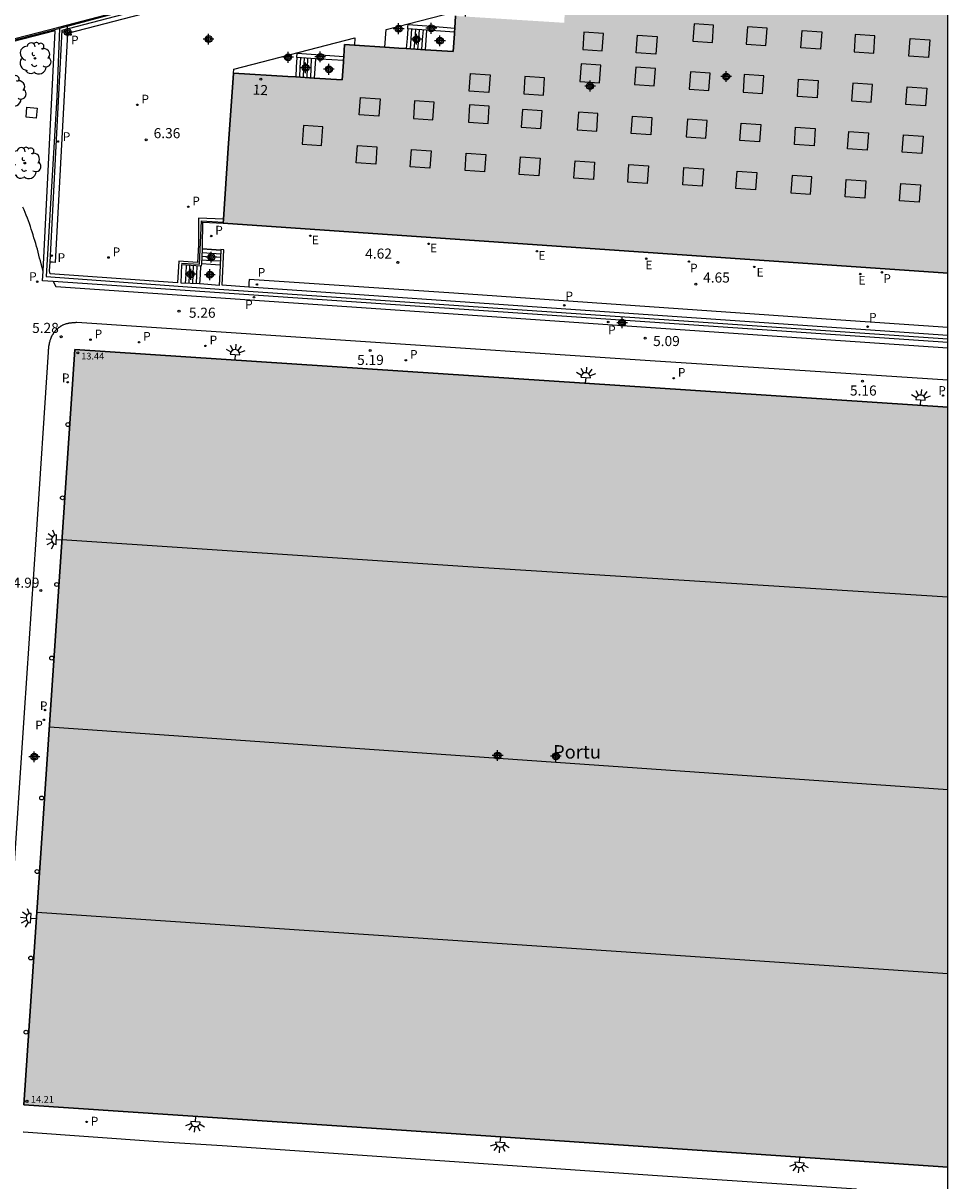
# Model space of a CAD drawing. Units: metres. Extents: x 584843 to 585194, y 4794789 to 4795040.
# Drawn here: x 585125 to 585194, y 4794833 to 4794919 of the extents above; entities that cross this region are included whole.
import ezdxf
from ezdxf.enums import TextEntityAlignment as Align

# ---------------------------------------------------------------- set-up
doc = ezdxf.new("R2010")
doc.units = ezdxf.units.M
doc.header["$MEASUREMENT"] = 0
for name, color, linetype in [('010106', 9, 'Continuous'), ('020204', 9, 'Continuous'), ('020308', 9, 'Continuous'), ('060113', 4, 'Continuous'), ('060117', 9, 'Continuous'), ('060124', 9, 'Continuous'), ('060141', 9, 'Continuous'), ('060142', 4, 'Continuous'), ('060144', 9, 'Continuous'), ('060145', 9, 'Continuous'), ('070105', 6, 'Continuous'), ('070106', 6, 'Continuous'), ('070108', 9, 'Continuous'), ('080106', 1, 'Continuous'), ('080109', 9, 'Continuous'), ('080110', 9, 'Continuous'), ('080201', 9, 'Continuous'), ('080202', 9, 'Continuous'), ('080303', 9, 'Continuous'), ('080304', 9, 'Continuous'), ('080308', 9, 'Continuous'), ('100202', 3, 'Continuous'), ('210201', 9, 'Continuous'), ('210203', 4, 'Continuous'), ('210205', 4, 'Continuous'), ('210301', 9, 'Continuous'), ('210303', 4, 'Continuous'), ('210305', 4, 'Continuous'), ('220205', 1, 'Continuous'), ('220305', 1, 'Continuous'), ('250204', 9, 'Continuous'), ('260202', 9, 'Continuous'), ('270104', 9, 'Continuous'), ('990502', 254, 'Continuous'), ('C_Edificios', 5, 'Continuous'), ('Centroides', 1, 'Continuous')]:
    doc.layers.add(name, color=color, linetype=linetype)
doc.layers.add('080111', color=7, linetype='Continuous', lineweight=30)
doc.styles.add('ARIAL', font='arial.ttf', dxfattribs={"height": 1})
doc.styles.add('ARIALI', font='ariali.ttf', dxfattribs={"height": 1})
doc.styles.add('ROMANS', font='romans__.ttf', dxfattribs={"height": 1})
doc.styles.get("Standard").update_dxf_attribs({"font": 'arial.ttf'})

# ---------------------------------------------------------------- blocks, each defined once
blk = doc.blocks.new('Centroide')
for points in [[(0.402, 0), (-0.402, 0)], [(0, -0.402), (0, 0.402)]]:
    blk.add_lwpolyline(points)
for radius in [0.256, 0.159]:
    blk.add_circle((0, 0), radius)
blk = doc.blocks.new('ARBOL')
blk.add_circle((0, 0), 0.0587)
for centre, radius, start, end in [((-0.564, 0.381), 0.532, 92.28, 254.58), ((-0.28, 0.855), 0.3, 359.28777, 173.60777), ((0.097, 0.97), 0.21, 23.15651, 160.46651), ((0.438, 0.881), 0.24, 301.57804, 139.32804), ((-0.091, 0.321), 0.12, 119.14, 310.56), ((0.656, 0.288), 0.443, 319.85562, 114.76562), ((0.819, -0.249), 0.383, 235.52754, 62.02753), ((-0.556, -0.339), 0.555, 142.64, 266.54), ((-0.039, -0.384), 0.21, 189.64, 323.88), ((0.299, -0.624), 0.532, 224.67, 0.24), ((-0.301, -0.676), 0.45, 213.78, 295.32)]:
    blk.add_arc(centre, radius, start, end)
blk = doc.blocks.new('COTAPU')
blk.add_circle((0, 0), 0.075)
blk = doc.blocks.new('REGELE')
blk.add_circle((0, 0), 0.055)
blk = doc.blocks.new('PLUVI1')
blk.add_circle((0, 0), 0.055)
blk = doc.blocks.new('PLUVI2')
blk.add_circle((0, 0), 0.055)
blk = doc.blocks.new('PUNTO')
blk.add_circle((0, 0), 0.075)
blk = doc.blocks.new('PLUVI3')
blk.add_circle((0, 0), 0.055)
blk = doc.blocks.new('HUEPIV')
blk.add_circle((0, 0), 0.145)
blk = doc.blocks.new('BloquePortal')
blk.add_circle((0, 0), 0.075)
at = {"flags": 5}
blk.add_attdef('INDICE', text='', height=0.75, dxfattribs=at).set_placement((0, 0), align=Align.MIDDLE_CENTER)
blk = doc.blocks.new('FAREDE')
at = {"linetype": 'Continuous'}
for p, q in [((0.415, 0), (0, 0)), ((0.415, 0.36), (0.415, -0.351)), ((0.75, 0.7), (0.57, 0.322)), ((1.07, 0.411), (0.715, 0.19)), ((0.738, -0.699), (0.56, -0.32)), ((1.062, -0.416), (0.709, -0.191)), ((1.187, -0.005), (0.768, -0.001))]:
    blk.add_line(p, q, dxfattribs=at)
blk.add_arc((0.413, 0.004), 0.355, 270.4282, 89.5718, dxfattribs=at)

msp = doc.modelspace()

# ---------------------------------------------------------------- hatches: boundary and pattern name
at = {"layer": '990502'}
for points in [[(585194.089, 4794928.359), (585192.279, 4794928.466), (585190.469, 4794928.573), (585190.379, 4794927.228), (585190.289, 4794925.883), (585186.255, 4794926.169), (585182.22, 4794926.454), (585182.14, 4794925.134), (585182.06, 4794923.814), (585178.015, 4794924.064), (585173.97, 4794924.314), (585173.88, 4794922.974), (585173.79, 4794921.634), (585169.74, 4794921.904), (585165.69, 4794922.174), (585165.605, 4794920.849), (585165.52, 4794919.524), (585161.475, 4794919.779), (585157.43, 4794920.034), (585157.345, 4794918.704), (585157.26, 4794917.374), (585153.215, 4794917.639), (585149.17, 4794917.905), (585149.085, 4794916.59), (585149, 4794915.275), (585144.945, 4794915.53), (585140.891, 4794915.785), (585140.51, 4794910.195), (585140.13, 4794904.605), (585167.11, 4794902.745), (585194.089, 4794900.883)], [(585194.089, 4794890.903), (585129.08, 4794895.206), (585125.29, 4794838.957), (585159.688, 4794836.635), (585194.087, 4794834.313)]]:
    msp.add_hatch(color=256, dxfattribs=at).paths.add_polyline_path(points, flags=0)

# ---------------------------------------------------------------- linework, layer by layer
at = {"layer": '010106', "flags": 128}
msp.add_lwpolyline([(584844.096, 4794790.155), (585194.086, 4794790.147), (585194.092, 4795040.14), (584844.102, 4795040.148)], close=True, dxfattribs=at)
at = {"layer": '060113', "flags": 128}
for points in [[(585192.28, 4794935.782), (585192.37, 4794935.403), (585168.84, 4794929.214), (585154.8, 4794925.544), (585128.531, 4794918.725), (585128.071, 4794909.995), (585127.611, 4794901.676), (585127.426, 4794901.686), (585127.234, 4794901.696)], [(585127.478, 4794900.251), (585127.671, 4794899.896), (585152.59, 4794898.175), (585179.189, 4794896.345), (585194.089, 4794895.33)]]:
    msp.add_lwpolyline(points, dxfattribs=at)
at = {"layer": '060117', "flags": 128}
for points in [[(585153.88, 4794919.084), (585153.82, 4794918.344), (585153.76, 4794917.604)], [(585155.28, 4794918.976), (585155.23, 4794918.242), (585155.18, 4794917.511)], [(585145.61, 4794916.935), (585145.575, 4794916.214), (585145.54, 4794915.492)], [(585147.01, 4794916.846), (585146.955, 4794916.127), (585146.9, 4794915.407)], [(585139.957, 4794902.575), (585139.268, 4794902.615), (585138.58, 4794902.655)], [(585138.44, 4794901.43), (585138.405, 4794900.753), (585138.37, 4794900.077)], [(585139.903, 4794901.485), (585139.215, 4794901.53), (585138.528, 4794901.575)]]:
    msp.add_lwpolyline(points, dxfattribs=at)
at = {"layer": '060124', "flags": 128}
for points in [[(585152.17, 4794917.708), (585152.26, 4794919.014), (585158.16, 4794920.534), (585158.16, 4794919.988)], [(585140.891, 4794915.785), (585140.911, 4794916.075), (585149.94, 4794918.405), (585149.91, 4794917.856)], [(585194.089, 4794892.906), (585183.849, 4794893.575), (585171.919, 4794894.355), (585149.62, 4794895.845), (585129.231, 4794897.196), (585129.191, 4794897.196), (585129.151, 4794897.196), (585129.111, 4794897.186), (585129.061, 4794897.186), (585129.021, 4794897.186), (585128.981, 4794897.186), (585128.931, 4794897.176), (585128.891, 4794897.176), (585128.851, 4794897.176), (585128.811, 4794897.166), (585128.761, 4794897.166), (585128.721, 4794897.156), (585128.681, 4794897.146), (585128.641, 4794897.146), (585128.601, 4794897.136), (585128.551, 4794897.126), (585128.511, 4794897.116), (585128.471, 4794897.106), (585128.431, 4794897.096), (585128.391, 4794897.086), (585128.351, 4794897.076), (585128.311, 4794897.056), (585128.251, 4794897.036), (585128.181, 4794897.006), (585128.161, 4794896.996), (585128.131, 4794896.976), (585128.101, 4794896.966), (585128.081, 4794896.946), (585128.051, 4794896.936), (585128.031, 4794896.916), (585128.001, 4794896.906), (585127.981, 4794896.886), (585127.951, 4794896.866), (585127.931, 4794896.856), (585127.901, 4794896.836), (585127.881, 4794896.816), (585127.851, 4794896.796), (585127.831, 4794896.776), (585127.811, 4794896.756), (585127.791, 4794896.736), (585127.761, 4794896.716), (585127.741, 4794896.696), (585127.721, 4794896.676), (585127.701, 4794896.656), (585127.651, 4794896.606), (585127.611, 4794896.556), (585127.581, 4794896.526), (585127.561, 4794896.496), (585127.541, 4794896.466), (585127.521, 4794896.436), (585127.501, 4794896.406), (585127.481, 4794896.376), (585127.461, 4794896.346), (585127.441, 4794896.316), (585127.421, 4794896.286), (585127.401, 4794896.256), (585127.381, 4794896.226), (585127.361, 4794896.186), (585127.351, 4794896.156), (585127.331, 4794896.126), (585127.321, 4794896.086), (585127.301, 4794896.056), (585127.291, 4794896.026), (585127.271, 4794895.986), (585127.261, 4794895.956), (585127.251, 4794895.926), (585127.231, 4794895.856), (585127.211, 4794895.786), (585127.201, 4794895.746), (585127.191, 4794895.716), (585127.181, 4794895.686), (585127.171, 4794895.646), (585127.161, 4794895.616), (585127.161, 4794895.576), (585127.151, 4794895.546), (585127.151, 4794895.506), (585127.141, 4794895.476), (585127.131, 4794895.436), (585127.131, 4794895.406), (585127.121, 4794895.366), (585127.121, 4794895.336), (585127.121, 4794895.296), (585127.111, 4794895.256), (585127.111, 4794895.226), (585127.101, 4794895.186), (585127.101, 4794895.156), (585127.101, 4794895.116), (585127.091, 4794895.086), (585127.091, 4794895.046), (585127.091, 4794895.006), (585126.17, 4794881.056), (585125.31, 4794868.147), (585124.38, 4794854.347)], [(585125.229, 4794836.937), (585125.269, 4794836.927), (585135.289, 4794836.227), (585140.059, 4794835.907), (585172.478, 4794833.696), (585187.297, 4794832.696)]]:
    msp.add_lwpolyline(points, dxfattribs=at)
at = {"layer": '060141', "flags": 128}
for points in [[(585154.16, 4794919.062), (585154.105, 4794918.323), (585154.05, 4794917.584)], [(585154.45, 4794919.04), (585154.39, 4794918.303), (585154.33, 4794917.566)], [(585154.73, 4794919.018), (585154.67, 4794918.283), (585154.609, 4794917.548)], [(585155.01, 4794918.996), (585154.955, 4794918.262), (585154.9, 4794917.529)], [(585145.88, 4794916.918), (585145.845, 4794916.197), (585145.81, 4794915.475)], [(585146.15, 4794916.901), (585146.115, 4794916.18), (585146.08, 4794915.459)], [(585146.42, 4794916.884), (585146.385, 4794916.163), (585146.35, 4794915.442)], [(585146.69, 4794916.867), (585146.655, 4794916.146), (585146.62, 4794915.425)], [(585139.917, 4794901.765), (585139.228, 4794901.805), (585138.54, 4794901.844)], [(585139.93, 4794902.035), (585139.242, 4794902.075), (585138.554, 4794902.115)], [(585139.944, 4794902.305), (585139.256, 4794902.345), (585138.567, 4794902.385)], [(585137.37, 4794901.495), (585137.34, 4794900.809), (585137.31, 4794900.122)], [(585137.63, 4794901.479), (585137.6, 4794900.795), (585137.57, 4794900.111)], [(585137.9, 4794901.463), (585137.87, 4794900.781), (585137.84, 4794900.099)], [(585138.17, 4794901.446), (585138.14, 4794900.767), (585138.11, 4794900.088)]]:
    msp.add_lwpolyline(points, dxfattribs=at)
at = {"layer": '060142', "flags": 128}
msp.add_lwpolyline([(585194.089, 4794896.829), (585184.319, 4794897.494), (585157.31, 4794899.385), (585142.07, 4794900.415), (585142.05, 4794900.125), (585142.03, 4794899.839)], dxfattribs=at)
at = {"layer": '060144', "flags": 128}
msp.add_lwpolyline([(585137.03, 4794901.625), (585138.36, 4794901.545), (585138.52, 4794904.785), (585140.134, 4794904.665)], dxfattribs=at)
at = {"layer": '060145', "flags": 128}
msp.add_lwpolyline([(585126.717, 4794901.031), (585126.581, 4794901.576), (585126.521, 4794901.796), (585126.461, 4794902.006), (585126.401, 4794902.226), (585126.351, 4794902.436), (585126.291, 4794902.656), (585126.231, 4794902.875), (585126.171, 4794903.085), (585126.101, 4794903.305), (585126.041, 4794903.515), (585125.981, 4794903.725), (585125.911, 4794903.945), (585125.841, 4794904.155), (585125.771, 4794904.365), (585125.701, 4794904.575), (585125.621, 4794904.785), (585125.551, 4794904.985), (585125.471, 4794905.195), (585125.391, 4794905.405), (585125.301, 4794905.605), (585125.211, 4794905.805)], dxfattribs=at)
at = {"layer": '070105', "flags": 128}
for points in [[(585127.234, 4794901.696), (585128.141, 4794918.975), (585154.21, 4794925.794), (585174.79, 4794931.194), (585186.9, 4794934.383), (585187.19, 4794934.463), (585187.48, 4794934.543), (585187.77, 4794934.613), (585188.06, 4794934.693), (585188.35, 4794934.763), (585188.64, 4794934.843), (585188.93, 4794934.913), (585189.22, 4794934.993), (585189.51, 4794935.063), (585189.8, 4794935.143), (585190.09, 4794935.213), (585190.38, 4794935.293), (585190.67, 4794935.363), (585190.96, 4794935.443), (585191.25, 4794935.513), (585191.54, 4794935.593), (585191.83, 4794935.663), (585192.12, 4794935.743), (585192.28, 4794935.782)], [(585112.641, 4794915.285), (585127.881, 4794919.195), (585160.45, 4794927.714)], [(585153.88, 4794919.084), (585153.89, 4794919.244), (585153.9, 4794919.404), (585155.636, 4794919.269), (585157.373, 4794919.134)], [(585155.28, 4794918.976), (585153.88, 4794919.084)], [(585126.717, 4794901.031), (585127.621, 4794918.925), (585113.041, 4794915.166)], [(585157.352, 4794918.814), (585155.616, 4794918.949), (585155.28, 4794918.976)], [(585145.61, 4794916.935), (585145.63, 4794917.255), (585149.113, 4794917.025)], [(585147.01, 4794916.846), (585145.61, 4794916.935)], [(585149.093, 4794916.715), (585147.352, 4794916.825), (585147.01, 4794916.846)], [(585140.151, 4794904.905), (585138.3, 4794904.985), (585138.28, 4794902.995), (585138.22, 4794901.665), (585136.82, 4794901.785), (585136.72, 4794900.155), (585127.251, 4794900.836), (585127.201, 4794901.056), (585127.234, 4794901.696)], [(585138.58, 4794902.655), (585138.583, 4794902.715), (585138.59, 4794902.865), (585138.61, 4794904.665), (585140.13, 4794904.605)], [(585138.528, 4794901.575), (585138.58, 4794902.655)], [(585142.03, 4794899.839), (585140.06, 4794899.975), (585140.18, 4794902.615), (585139.96, 4794902.635), (585139.96, 4794902.625), (585139.957, 4794902.575)], [(585139.957, 4794902.575), (585139.903, 4794901.485)], [(585127.478, 4794900.251), (585126.681, 4794900.306), (585126.717, 4794901.031)], [(585138.37, 4794900.077), (585137, 4794900.135), (585137.04, 4794901.515), (585138.44, 4794901.43)], [(585139.903, 4794901.485), (585139.9, 4794901.425), (585139.82, 4794899.955), (585138.41, 4794900.075), (585138.37, 4794900.077)], [(585138.44, 4794901.43), (585138.52, 4794901.425), (585138.528, 4794901.575)], [(585194.089, 4794895.719), (585187.909, 4794896.144), (585166.449, 4794897.605), (585127.478, 4794900.251)], [(585194.089, 4794896.24), (585167.074, 4794898.108), (585142.03, 4794899.839)]]:
    msp.add_lwpolyline(points, dxfattribs=at)
at = {"layer": '070106', "flags": 128}
msp.add_lwpolyline([(585138.583, 4794902.715), (585139.272, 4794902.67), (585139.96, 4794902.625)], dxfattribs=at)
at = {"layer": '070108', "flags": 128}
for points in [[(585186.13, 4794934.333), (585166.85, 4794929.294), (585154.62, 4794926.084), (585133.021, 4794920.475), (585127.951, 4794919.091)], [(585127.951, 4794919.091), (585127.891, 4794919.075), (585112.67, 4794915.165)], [(585127.951, 4794919.091), (585127.731, 4794914.005), (585126.951, 4794900.636), (585140.19, 4794899.675), (585194.089, 4794895.994)]]:
    msp.add_lwpolyline(points, dxfattribs=at)
at = {"layer": '080106', "flags": 128}
for points in [[(585175.19, 4794919.454), (585175.1, 4794918.154), (585176.56, 4794918.054), (585176.65, 4794919.354), (585175.19, 4794919.454)], [(585179.17, 4794919.234), (585179.08, 4794917.934), (585180.539, 4794917.834), (585180.63, 4794919.134), (585179.17, 4794919.234)], [(585166.99, 4794918.834), (585166.9, 4794917.534), (585168.36, 4794917.434), (585168.45, 4794918.734), (585166.99, 4794918.834)], [(585170.98, 4794918.594), (585172.44, 4794918.494), (585172.35, 4794917.194), (585170.89, 4794917.294), (585170.98, 4794918.594)], [(585183.239, 4794918.954), (585184.699, 4794918.854), (585184.609, 4794917.554), (585183.149, 4794917.654), (585183.239, 4794918.954)], [(585187.199, 4794918.664), (585187.109, 4794917.364), (585188.569, 4794917.264), (585188.659, 4794918.564), (585187.199, 4794918.664)], [(585191.289, 4794918.344), (585192.749, 4794918.244), (585192.659, 4794916.944), (585191.199, 4794917.044), (585191.289, 4794918.344)], [(585166.79, 4794916.464), (585166.7, 4794915.164), (585168.16, 4794915.064), (585168.25, 4794916.364), (585166.79, 4794916.464)], [(585158.54, 4794915.744), (585160, 4794915.644), (585159.91, 4794914.344), (585158.45, 4794914.444), (585158.54, 4794915.744)], [(585170.85, 4794916.224), (585170.76, 4794914.924), (585172.22, 4794914.824), (585172.31, 4794916.124), (585170.85, 4794916.224)], [(585174.93, 4794915.884), (585174.84, 4794914.584), (585176.3, 4794914.484), (585176.39, 4794915.784), (585174.93, 4794915.884)], [(585178.929, 4794915.664), (585178.839, 4794914.364), (585180.299, 4794914.264), (585180.389, 4794915.564), (585178.929, 4794915.664)], [(585162.6, 4794915.524), (585162.51, 4794914.224), (585163.97, 4794914.124), (585164.06, 4794915.424), (585162.6, 4794915.524)], [(585182.979, 4794915.334), (585184.439, 4794915.234), (585184.349, 4794913.934), (585182.889, 4794914.034), (585182.979, 4794915.334)], [(585187.009, 4794915.024), (585186.919, 4794913.724), (585188.379, 4794913.624), (585188.469, 4794914.924), (585187.009, 4794915.024)], [(585191.059, 4794914.744), (585192.519, 4794914.644), (585192.429, 4794913.344), (585190.969, 4794913.444), (585191.059, 4794914.744)], [(585150.35, 4794913.965), (585151.81, 4794913.865), (585151.72, 4794912.565), (585150.26, 4794912.665), (585150.35, 4794913.965)], [(585154.38, 4794913.705), (585154.29, 4794912.405), (585155.75, 4794912.305), (585155.84, 4794913.605), (585154.38, 4794913.705)], [(585158.48, 4794913.415), (585158.39, 4794912.115), (585159.85, 4794912.015), (585159.94, 4794913.314), (585158.48, 4794913.415)], [(585162.42, 4794913.064), (585162.33, 4794911.764), (585163.79, 4794911.664), (585163.88, 4794912.964), (585162.42, 4794913.064)], [(585166.58, 4794912.864), (585166.49, 4794911.564), (585167.95, 4794911.464), (585168.04, 4794912.764), (585166.58, 4794912.864)], [(585170.6, 4794912.574), (585172.06, 4794912.474), (585171.97, 4794911.174), (585170.51, 4794911.274), (585170.6, 4794912.574)], [(585174.7, 4794912.344), (585174.61, 4794911.044), (585176.069, 4794910.944), (585176.16, 4794912.244), (585174.7, 4794912.344)], [(585146.11, 4794911.885), (585146, 4794910.495), (585147.45, 4794910.375), (585147.56, 4794911.765), (585146.11, 4794911.885)], [(585178.699, 4794912.054), (585180.159, 4794911.954), (585180.069, 4794910.654), (585178.609, 4794910.754), (585178.699, 4794912.054)], [(585182.759, 4794911.764), (585184.219, 4794911.664), (585184.129, 4794910.364), (585182.669, 4794910.464), (585182.759, 4794911.764)], [(585186.719, 4794911.434), (585188.179, 4794911.334), (585188.089, 4794910.034), (585186.629, 4794910.134), (585186.719, 4794911.434)], [(585190.789, 4794911.184), (585192.249, 4794911.084), (585192.159, 4794909.784), (585190.699, 4794909.884), (585190.789, 4794911.184)], [(585150.12, 4794910.385), (585151.58, 4794910.285), (585151.49, 4794908.985), (585150.03, 4794909.085), (585150.12, 4794910.385)], [(585154.15, 4794910.095), (585155.61, 4794909.995), (585155.52, 4794908.695), (585154.06, 4794908.795), (585154.15, 4794910.095)], [(585158.23, 4794909.815), (585159.69, 4794909.715), (585159.6, 4794908.415), (585158.14, 4794908.515), (585158.23, 4794909.815)], [(585162.27, 4794909.535), (585163.73, 4794909.435), (585163.64, 4794908.135), (585162.18, 4794908.235), (585162.27, 4794909.535)], [(585166.33, 4794909.254), (585167.79, 4794909.154), (585167.7, 4794907.854), (585166.24, 4794907.954), (585166.33, 4794909.254)], [(585170.34, 4794908.964), (585171.8, 4794908.864), (585171.71, 4794907.564), (585170.25, 4794907.664), (585170.34, 4794908.964)], [(585174.439, 4794908.754), (585175.899, 4794908.654), (585175.809, 4794907.354), (585174.349, 4794907.454), (585174.439, 4794908.754)], [(585178.399, 4794908.474), (585179.859, 4794908.374), (585179.769, 4794907.074), (585178.309, 4794907.174), (585178.399, 4794908.474)], [(585182.499, 4794908.164), (585182.409, 4794906.864), (585183.869, 4794906.764), (585183.959, 4794908.064), (585182.499, 4794908.164)], [(585186.529, 4794907.864), (585187.989, 4794907.764), (585187.899, 4794906.464), (585186.439, 4794906.564), (585186.529, 4794907.864)], [(585190.589, 4794907.564), (585192.049, 4794907.464), (585191.959, 4794906.164), (585190.499, 4794906.264), (585190.589, 4794907.564)]]:
    msp.add_lwpolyline(points, dxfattribs=at)
at = {"layer": '080109', "flags": 128}
for points in [[(585128.126, 4794881.046), (585158.357, 4794879.043), (585182.705, 4794877.508), (585194.088, 4794876.77)], [(585126.257, 4794853.303), (585194.088, 4794848.715)]]:
    msp.add_lwpolyline(points, dxfattribs=at)
at = {"layer": '080110', "flags": 128}
msp.add_lwpolyline([(585127.187, 4794867.096), (585160.637, 4794864.76), (585194.088, 4794862.423)], dxfattribs=at)
at = {"layer": '080111', "flags": 128}
for points in [[(585157.373, 4794919.134), (585157.43, 4794920.034)], [(585157.352, 4794918.814), (585157.373, 4794919.134)], [(585157.26, 4794917.374), (585157.345, 4794918.704)], [(585157.345, 4794918.704), (585157.352, 4794918.814)], [(585149.113, 4794917.025), (585149.17, 4794917.905)], [(585149.17, 4794917.905), (585149.91, 4794917.856)], [(585149.91, 4794917.856), (585152.17, 4794917.708)], [(585152.17, 4794917.708), (585153.215, 4794917.639)], [(585153.215, 4794917.639), (585153.76, 4794917.604)], [(585153.76, 4794917.604), (585155.18, 4794917.511)], [(585155.18, 4794917.511), (585157.26, 4794917.374)], [(585149, 4794915.275), (585149.085, 4794916.59)], [(585149.085, 4794916.59), (585149.093, 4794916.715)], [(585149.093, 4794916.715), (585149.113, 4794917.025)], [(585140.51, 4794910.195), (585140.891, 4794915.785)], [(585140.891, 4794915.785), (585144.945, 4794915.53)], [(585144.945, 4794915.53), (585145.54, 4794915.492)], [(585145.54, 4794915.492), (585146.9, 4794915.407)], [(585146.9, 4794915.407), (585149, 4794915.275)], [(585140.151, 4794904.905), (585140.51, 4794910.195)], [(585140.13, 4794904.605), (585140.151, 4794904.905)], [(585167.11, 4794902.745), (585140.13, 4794904.605)], [(585194.089, 4794900.883), (585167.11, 4794902.745)], [(585125.29, 4794838.957), (585129.08, 4794895.206)], [(585129.08, 4794895.206), (585194.089, 4794890.903)], [(585159.688, 4794836.635), (585125.29, 4794838.957)], [(585194.087, 4794834.313), (585159.688, 4794836.635)]]:
    msp.add_lwpolyline(points, dxfattribs=at)
at = {"layer": '270104', "flags": 128}
msp.add_lwpolyline([(585125.451, 4794912.485), (585125.521, 4794913.235), (585126.271, 4794913.175), (585126.201, 4794912.425), (585125.451, 4794912.485)], dxfattribs=at)

# ---------------------------------------------------------------- block references
at = {"layer": '020204', "rotation": 359.9987685839998}
for p in [(585134.401, 4794910.805, 6.36), (585153.13, 4794901.685, 4.62), (585175.319, 4794900.055, 4.65), (585136.84, 4794898.045, 5.26), (585128.064, 4794896.148, 5.28), (585171.559, 4794896.045, 5.09), (585151.077, 4794895.118, 5.193), (585187.729, 4794892.838, 5.16), (585126.552, 4794877.239, 4.993)]:
    msp.add_blockref('COTAPU', p, dxfattribs=at)
at = {"layer": '080201', "rotation": 359.9987685839998}
for p in [(585129.3, 4794894.946, 13.44), (585125.519, 4794839.207, 14.21)]:
    msp.add_blockref('PUNTO', p, dxfattribs=at)
at = {"layer": '080202', "rotation": 359.9987685839998}
msp.add_blockref('BloquePortal', (585142.925, 4794915.335), dxfattribs=at)
at = {"layer": '100202', "rotation": 359.9987685839998}
for p in [(585126.111, 4794916.875), (585124.251, 4794914.475), (585125.361, 4794909.075)]:
    msp.add_blockref('ARBOL', p, dxfattribs=at)
at = {"layer": '210201', "rotation": 359.9987685839998}
for p in [(585133.731, 4794913.415, 6.35), (585137.53, 4794905.825, 6.38), (585139.24, 4794903.645, 4.55), (585131.591, 4794902.045, 6.12), (585174.809, 4794901.744, 4.62), (585189.179, 4794900.944, 4.65), (585126.281, 4794900.246, 5.27), (585130.25, 4794895.926, 5.26), (585133.87, 4794895.736, 5.27), (585138.81, 4794895.465, 5.24), (585153.73, 4794894.395, 5.17), (585128.55, 4794892.756, 5.2), (585173.679, 4794893.055, 5.07), (585193.739, 4794891.764, 5.17), (585126.87, 4794868.346, 4.95), (585126.78, 4794867.616, 4.96), (585129.959, 4794837.677, 6.04)]:
    msp.add_blockref('PLUVI1', p, dxfattribs=at)
at = {"layer": '210203', "rotation": 359.9987685839998}
msp.add_blockref('PLUVI2', (585128.763, 4794918.648, 6.33), dxfattribs=at)
at = {"layer": '210205', "rotation": 359.9987685839998}
for p in [(585127.821, 4794910.685, 6.14), (585127.361, 4794902.185, 5.98), (585142.64, 4794900.035, 4.25), (585142.42, 4794899.085, 5.12), (585165.53, 4794898.485, 4.34), (585168.799, 4794897.245, 5.02), (585188.119, 4794896.894, 4.37)]:
    msp.add_blockref('PLUVI3', p, dxfattribs=at)
at = {"layer": '220205', "rotation": 359.9987685839998}
for p in [(585146.62, 4794903.665, 4.62), (585155.43, 4794903.065, 4.63), (585163.49, 4794902.515, 4.64), (585171.629, 4794901.955, 4.63), (585179.679, 4794901.344, 4.63), (585187.569, 4794900.814, 4.64)]:
    msp.add_blockref('REGELE', p, dxfattribs=at)
at = {"layer": '250204'}
for p, rotation in [((585140.986, 4794894.417), 85.87226859130709), ((585167.096, 4794892.697), 85.87226859130709), ((585192.034, 4794891.038), 85.87226859130709), ((585128.124, 4794881.02), 176.8870684878538), ((585126.221, 4794852.824), 175.7580686117004), ((585138.102, 4794838.092), 264.9895685822), ((585160.8, 4794836.56), 265.2492685653366), ((585183.079, 4794835.056), 265.2971685738652)]:
    msp.add_blockref('FAREDE', p, dxfattribs=dict(at, rotation=rotation))
at = {"layer": '260202', "rotation": 359.9987685839998}
for p in [(585128.56, 4794889.606), (585128.16, 4794884.146), (585127.73, 4794877.696), (585127.36, 4794872.216), (585126.61, 4794861.797), (585126.27, 4794856.317), (585125.8, 4794849.877), (585125.449, 4794844.357)]:
    msp.add_blockref('HUEPIV', p, dxfattribs=at)
at = {"layer": 'C_Edificios', "rotation": 359.9987685839998}
for p in [(585167.45, 4794914.814), (585160.569, 4794864.956)]:
    msp.add_blockref('Centroide', p, dxfattribs=at)
at = {"layer": 'Centroides', "rotation": 359.9987685839998}
for p in [(585128.549, 4794918.833), (585153.197, 4794919.082), (585155.629, 4794919.112), (585154.524, 4794918.302), (585156.272, 4794918.182), (585144.967, 4794916.953), (585147.358, 4794916.983), (585146.27, 4794916.173), (585148.002, 4794916.063), (585177.588, 4794915.522), (585139.244, 4794902.076), (585137.71, 4794900.796), (585139.137, 4794900.766), (585169.837, 4794897.186), (585126.066, 4794864.864), (585164.905, 4794864.903)]:
    msp.add_blockref('Centroide', p, dxfattribs=at)
at = {"layer": 'Centroides'}
msp.add_blockref('Centroide', (585139.044, 4794918.311), dxfattribs=at)

# ---------------------------------------------------------------- texts
at = {"layer": '020308', "style": 'ARIAL'}
for s, p in [('6.36', (585134.951, 4794910.93)), ('4.62', (585150.707, 4794901.963)), ('4.65', (585175.869, 4794900.18)), ('5.26', (585137.576, 4794897.559)), ('5.28', (585125.902, 4794896.428)), ('5.09', (585172.144, 4794895.45)), ('5.19', (585150.103, 4794894.044)), ('5.16', (585186.803, 4794891.765)), ('4.99', (585124.46, 4794877.454))]:
    msp.add_text(s, height=0.75, rotation=359.99877, dxfattribs=at).set_placement(p)
at = {"layer": '080303', "style": 'ARIAL'}
for s, p in [('13.44', (585129.562, 4794894.451)), ('14.21', (585125.818, 4794839.105))]:
    msp.add_text(s, height=0.5, rotation=359.99877, dxfattribs=at).set_placement(p)
at = {"layer": '080304', "style": 'ARIALI'}
msp.add_text('Portu', height=1, dxfattribs=at).set_placement((585164.696, 4794864.731))
at = {"layer": '080308', "style": 'ARIALI'}
msp.add_text('12', height=0.75, rotation=357.29877, dxfattribs=at).set_placement((585142.314, 4794914.181))
at = {"layer": '210301', "style": 'ROMANS'}
for p in [(585134.041, 4794913.515), (585137.83, 4794905.925), (585139.54, 4794903.755), (585131.901, 4794902.145), (585125.68, 4794900.301), (585174.895, 4794900.936), (585189.289, 4794900.155), (585130.56, 4794896.026), (585134.17, 4794895.846), (585139.12, 4794895.575), (585154.04, 4794894.505), (585128.123, 4794892.761), (585173.989, 4794893.165), (585193.381, 4794891.816), (585126.484, 4794868.337), (585126.138, 4794866.905), (585130.269, 4794837.407)]:
    msp.add_text('P', height=0.65, rotation=359.99877, dxfattribs=at).set_placement(p)
at = {"layer": '210303', "style": 'ROMANS'}
msp.add_text('P', height=0.65, rotation=359.99877, dxfattribs=at).set_placement((585128.8, 4794917.913))
at = {"layer": '210305', "style": 'ROMANS'}
for p in [(585128.184, 4794910.726), (585127.801, 4794901.716), (585142.7, 4794900.616), (585165.621, 4794898.857), (585141.766, 4794898.223), (585188.222, 4794897.272), (585168.795, 4794896.328)]:
    msp.add_text('P', height=0.65, rotation=359.99877, dxfattribs=at).set_placement(p)
at = {"layer": '220305', "style": 'ROMANS'}
for p in [(585146.73, 4794903.025), (585155.53, 4794902.425), (585163.6, 4794901.875), (585171.564, 4794901.165), (585179.849, 4794900.624), (585187.44, 4794900.03)]:
    msp.add_text('E', height=0.65, rotation=359.99877, dxfattribs=at).set_placement(p)

doc.saveas('drawing.dxf')
